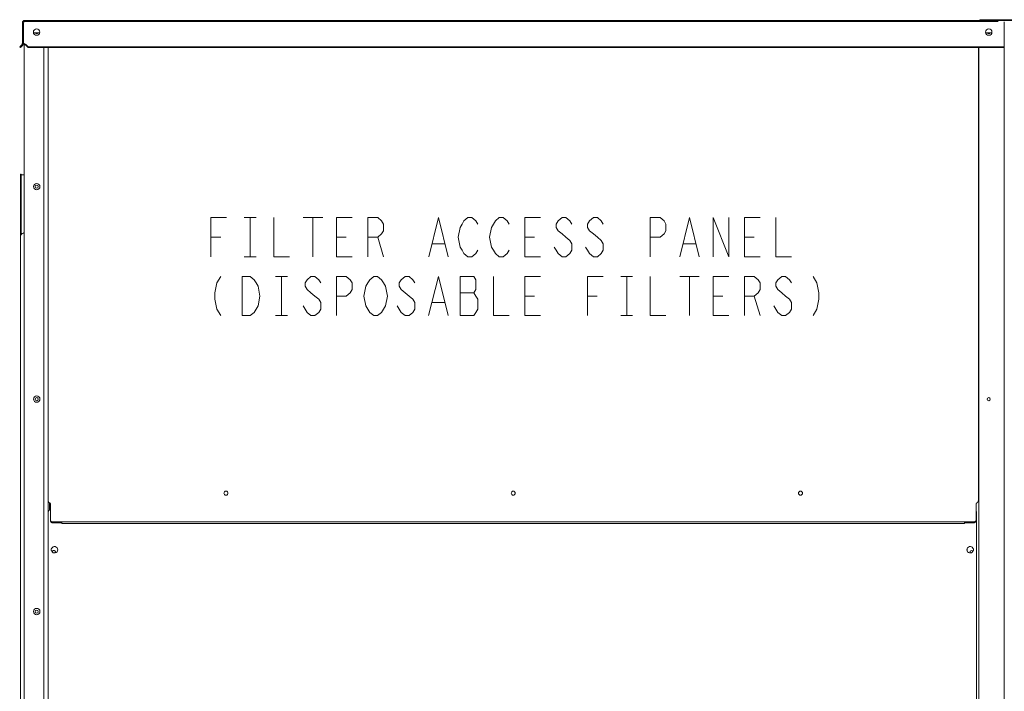
# Model space of a CAD drawing. Units: metres. Extents: x -66 to 217, y -121 to 14.
# Drawn here: x -62 to -61, y -67 to -66 of the extents above; entities that cross this region are included whole.
import ezdxf

# ---------------------------------------------------------------- set-up
doc = ezdxf.new("R2010")
doc.units = ezdxf.units.M
doc.header["$MEASUREMENT"] = 0
doc.layers.add('Capa 1', color=7, linetype='Continuous')

# ---------------------------------------------------------------- blocks, each defined once
blk = doc.blocks.new('1')
at = {"layer": 'Capa 1', "color": 18, "lineweight": 13, "true_color": 0x000000}
for points in [[(211.932, 198.497), (211.844, 198.497)], [(211.845, 196.814), (211.845, 198.498)], [(211.933, 198.498), (211.933, 196.814)], [(212.051, 198.713), (212.047, 198.713), (212.044, 198.713), (212.04, 198.711), (212.039, 198.711), (212.036, 198.709), (212.033, 198.708), (212.031, 198.706), (212.03, 198.704), (212.027, 198.702), (212.025, 198.701), (212.021, 198.696), (212.017, 198.692), (212.013, 198.688), (212.009, 198.682), (212.005, 198.676), (212.001, 198.67), (211.998, 198.666), (211.996, 198.661), (211.992, 198.656), (211.989, 198.645), (211.984, 198.635), (211.979, 198.624), (211.975, 198.615), (211.971, 198.604), (211.966, 198.594), (211.961, 198.583), (211.958, 198.578), (211.957, 198.572), (211.954, 198.567), (211.952, 198.561), (211.95, 198.555), (211.948, 198.549), (211.947, 198.543)], [(211.989, 198.614), (291.746, 198.614)], [(376.186, 198.702), (212.05, 198.702)], [(294.025, 198.762), (290.261, 198.762)], [(290.261, 198.705), (290.261, 198.76)], [(292.252, 114.805), (292.252, 198.574)], [(212.744, 197.672), (213.27, 197.672)], [(290.717, 197.672), (291.243, 197.672)], [(211.932, 196.812), (211.844, 196.812)], [(211.934, 196.823), (211.944, 196.819), (211.953, 196.814), (211.962, 196.81), (211.972, 196.804), (211.982, 196.801), (211.991, 196.797), (212, 196.793)], [(211.978, 112.492), (211.978, 196.787)], [(211.999, 196.77), (212.006, 196.765), (212.012, 196.759), (212.019, 196.755), (212.024, 196.751), (212.03, 196.746), (212.036, 196.741), (212.042, 196.737)], [(211.622, 196.543), (211.811, 196.732)], [(211.622, 196.543), (211.684, 196.481)], [(211.684, 196.48), (211.872, 196.669)], [(211.808, 196.73), (211.871, 196.667)], [(212.066, 196.721), (212.072, 196.717), (212.078, 196.711), (212.084, 196.709), (212.092, 196.704), (212.097, 196.7), (212.104, 196.696), (212.111, 196.692)], [(212.133, 196.67), (212.133, 196.732)], [(212.32, 196.543), (212.133, 196.732)], [(212.32, 196.48), (212.133, 196.669)], [(292.252, 196.54), (212.318, 196.54)], [(292.252, 196.479), (212.318, 196.479)], [(212.321, 196.543), (212.321, 196.481)], [(213.608, 196.491), (213.608, 113.025)], [(213.95, 196.481), (213.95, 159.322)], [(290.126, 159.32), (290.126, 196.479)], [(290.163, 114.569), (290.163, 196.478)], [(211.686, 186.111), (211.742, 186.111)], [(211.688, 181.006), (211.688, 186.114)], [(211.742, 186.049), (211.977, 186.049)], [(211.744, 181.145), (211.744, 186.113)], [(227.284, 179.33), (227.284, 182.543), (228.568, 182.543)], [(230.014, 182.543), (230.979, 182.543)], [(230.496, 182.543), (230.496, 179.329)], [(232.423, 182.543), (232.423, 179.329), (233.708, 179.329)], [(234.833, 182.543), (236.437, 182.543)], [(235.636, 182.543), (235.636, 179.329)], [(238.848, 179.329), (237.564, 179.329), (237.564, 182.543), (238.848, 182.543)], [(240.134, 179.329), (240.134, 182.543), (240.937, 182.543), (241.257, 182.274), (241.419, 182.006), (241.419, 181.471), (241.257, 181.202), (240.937, 180.935), (240.134, 180.935)], [(245.114, 179.329), (245.918, 182.543), (246.719, 179.329)], [(249.128, 179.865), (248.968, 179.597), (248.647, 179.329), (248.324, 179.329), (248.004, 179.597), (247.843, 179.865), (247.683, 180.133), (247.522, 180.936), (247.683, 181.738), (247.843, 182.006), (248.004, 182.274), (248.324, 182.543), (248.647, 182.543), (248.968, 182.274), (249.128, 182.006)], [(251.698, 179.865), (251.537, 179.597), (251.217, 179.329), (250.894, 179.329), (250.574, 179.597), (250.412, 179.865), (250.253, 180.133), (250.093, 180.936), (250.253, 181.738), (250.412, 182.006), (250.574, 182.274), (250.894, 182.543), (251.217, 182.543), (251.537, 182.274), (251.698, 182.006)], [(254.268, 179.329), (252.984, 179.329), (252.984, 182.543), (254.268, 182.543)], [(256.838, 182.006), (256.677, 182.275), (256.356, 182.543), (256.033, 182.543), (255.713, 182.275), (255.553, 182.006), (255.553, 181.738), (255.713, 181.471), (256.033, 181.202), (256.356, 180.936), (256.677, 180.668), (256.838, 180.401), (256.838, 179.865), (256.677, 179.598), (256.356, 179.329), (256.033, 179.329), (255.713, 179.598), (255.553, 179.865), (255.392, 180.133)], [(259.407, 182.006), (259.248, 182.275), (258.926, 182.543), (258.604, 182.543), (258.282, 182.275), (258.123, 182.006), (258.123, 181.738), (258.282, 181.471), (258.604, 181.202), (258.926, 180.936), (259.248, 180.668), (259.407, 180.401), (259.407, 179.865), (259.248, 179.598), (258.926, 179.329), (258.604, 179.329), (258.282, 179.598), (258.123, 179.865), (257.963, 180.133)], [(263.261, 179.329), (263.261, 182.543), (264.065, 182.543), (264.386, 182.274), (264.546, 182.006), (264.546, 181.471), (264.386, 181.202), (264.065, 180.935), (263.261, 180.935)], [(265.67, 179.329), (266.474, 182.543), (267.276, 179.329)], [(268.401, 179.329), (268.401, 182.543), (269.686, 179.329), (269.686, 182.543)], [(272.255, 179.329), (270.971, 179.329), (270.971, 182.543), (272.255, 182.543)], [(273.54, 182.541), (273.54, 179.328), (274.824, 179.328)], [(211.682, 180.951), (211.682, 116.01)], [(211.979, 181.332), (211.978, 181.321), (211.974, 181.309), (211.968, 181.301), (211.96, 181.291), (211.95, 181.283), (211.939, 181.279), (211.937, 181.278)], [(227.284, 180.936), (228.087, 180.936)], [(237.564, 180.936), (238.367, 180.936)], [(240.937, 180.936), (241.419, 179.329)], [(252.984, 180.936), (253.786, 180.936)], [(270.971, 180.936), (271.774, 180.936)], [(245.434, 180.4), (246.398, 180.4)], [(265.992, 180.4), (266.956, 180.4)], [(230.014, 179.329), (230.979, 179.329)], [(228.086, 177.723), (227.765, 177.188), (227.604, 176.385), (227.604, 175.848), (227.765, 175.045), (228.086, 174.51)], [(229.853, 177.723), (230.497, 177.723), (230.816, 177.455), (230.978, 177.188), (231.138, 176.92), (231.297, 176.118), (231.138, 175.314), (230.978, 175.045), (230.816, 174.779), (230.497, 174.51), (229.853, 174.51), (229.853, 177.723)], [(232.583, 177.723), (233.548, 177.723)], [(233.065, 177.723), (233.065, 174.51)], [(236.277, 177.188), (236.117, 177.455), (235.797, 177.722), (235.474, 177.722), (235.153, 177.455), (234.992, 177.188), (234.992, 176.919), (235.153, 176.651), (235.474, 176.382), (235.797, 176.116), (236.117, 175.847), (236.277, 175.582), (236.277, 175.044), (236.117, 174.778), (235.797, 174.509), (235.474, 174.509), (235.153, 174.778), (234.992, 175.044), (234.834, 175.313)], [(237.563, 174.51), (237.563, 177.723), (238.366, 177.723), (238.686, 177.455), (238.847, 177.188), (238.847, 176.652), (238.686, 176.383), (238.366, 176.116), (237.563, 176.116)], [(241.419, 175.045), (241.257, 174.778), (240.936, 174.51), (240.613, 174.51), (240.294, 174.778), (240.133, 175.045), (239.971, 175.314), (239.811, 176.116), (239.971, 176.92), (240.133, 177.188), (240.294, 177.455), (240.613, 177.723), (240.936, 177.723), (241.257, 177.455), (241.419, 177.188), (241.577, 176.92), (241.737, 176.116), (241.577, 175.314), (241.419, 175.045)], [(243.987, 177.188), (243.827, 177.455), (243.506, 177.722), (243.183, 177.722), (242.862, 177.455), (242.702, 177.188), (242.702, 176.919), (242.862, 176.651), (243.183, 176.382), (243.506, 176.116), (243.827, 175.847), (243.987, 175.582), (243.987, 175.044), (243.827, 174.778), (243.506, 174.509), (243.183, 174.509), (242.862, 174.778), (242.702, 175.044), (242.543, 175.313)], [(245.112, 174.51), (245.916, 177.723), (246.717, 174.51)], [(247.681, 177.723), (247.681, 174.51), (248.806, 174.51), (248.966, 174.779), (249.126, 175.045), (249.126, 175.848), (248.966, 176.118), (248.806, 176.385), (248.966, 176.652), (248.966, 177.455), (248.806, 177.723), (247.681, 177.723)], [(250.41, 177.723), (250.41, 174.51), (251.696, 174.51)], [(254.266, 174.51), (252.982, 174.51), (252.982, 177.723), (254.266, 177.723)], [(258.121, 174.51), (258.121, 177.723), (259.405, 177.723)], [(260.851, 177.721), (261.815, 177.721)], [(261.332, 177.721), (261.332, 174.51)], [(263.26, 177.721), (263.26, 174.51), (264.545, 174.51)], [(265.669, 177.721), (267.275, 177.721)], [(266.473, 177.721), (266.473, 174.51)], [(269.686, 174.51), (268.401, 174.51), (268.401, 177.721), (269.686, 177.721)], [(270.971, 174.51), (270.971, 177.721), (271.774, 177.721), (272.095, 177.454), (272.255, 177.187), (272.255, 176.651), (272.095, 176.383), (271.774, 176.115), (270.971, 176.115)], [(274.825, 177.186), (274.666, 177.454), (274.345, 177.72), (274.022, 177.72), (273.701, 177.454), (273.541, 177.186), (273.541, 176.917), (273.701, 176.65), (274.022, 176.382), (274.345, 176.115), (274.666, 175.847), (274.825, 175.58), (274.825, 175.044), (274.666, 174.777), (274.345, 174.509), (274.022, 174.509), (273.701, 174.777), (273.541, 175.044), (273.381, 175.312)], [(276.591, 177.721), (276.911, 177.187), (277.072, 176.383), (277.072, 175.848), (276.911, 175.045), (276.591, 174.51)], [(247.681, 176.385), (248.806, 176.385)], [(252.982, 176.116), (253.784, 176.116)], [(258.121, 176.116), (258.924, 176.116)], [(268.401, 176.115), (269.205, 176.115)], [(271.774, 176.115), (272.255, 174.51)], [(245.432, 175.582), (246.396, 175.582)], [(232.583, 174.51), (233.548, 174.51)], [(260.851, 174.51), (261.815, 174.51)], [(213.945, 117.906), (213.945, 159.322)], [(213.949, 159.323), (213.949, 159.315)], [(214.136, 159.11), (214.104, 159.134), (214.087, 159.147), (214.071, 159.16), (214.063, 159.166), (214.056, 159.173), (214.046, 159.179), (214.038, 159.187), (214.029, 159.194), (214.022, 159.202), (214.015, 159.209), (214.007, 159.216), (213.999, 159.224), (213.991, 159.232), (213.985, 159.241), (213.979, 159.248), (213.974, 159.257), (213.968, 159.265), (213.965, 159.269), (213.963, 159.275), (213.96, 159.28), (213.958, 159.284), (213.956, 159.288), (213.955, 159.293), (213.954, 159.298), (213.952, 159.302), (213.951, 159.306), (213.95, 159.312), (213.949, 159.317), (213.949, 159.323)], [(214.055, 158.571), (214.055, 159.168)], [(214.137, 157.732), (214.137, 159.102)], [(290.125, 159.33), (290.125, 159.324), (290.124, 159.319), (290.123, 159.313), (290.122, 159.309), (290.122, 159.303), (290.12, 159.297), (290.118, 159.291), (290.116, 159.286), (290.115, 159.281), (290.112, 159.276), (290.109, 159.271), (290.106, 159.268), (290.104, 159.262), (290.102, 159.258), (290.096, 159.25), (290.091, 159.241), (290.084, 159.235), (290.079, 159.228), (290.074, 159.221), (290.067, 159.215), (290.061, 159.209), (290.054, 159.201), (290.048, 159.196), (290.04, 159.189), (290.034, 159.184), (290.027, 159.178), (290.013, 159.166), (289.998, 159.154), (289.984, 159.143), (289.97, 159.133), (289.939, 159.11)], [(289.94, 157.73), (289.94, 159.099)], [(213.958, 158.432), (213.962, 158.442), (213.966, 158.452), (213.969, 158.461), (213.975, 158.471), (213.978, 158.481), (213.983, 158.489), (213.989, 158.497), (213.994, 158.506), (214, 158.516), (214.007, 158.524), (214.012, 158.533), (214.018, 158.541), (214.024, 158.549), (214.03, 158.557), (214.037, 158.565), (214.046, 158.574), (214.052, 158.581), (214.058, 158.588), (214.072, 158.605), (214.089, 158.619), (214.104, 158.633), (214.119, 158.647), (214.135, 158.661)], [(289.977, 158.367), (289.977, 158.385), (289.976, 158.395), (289.974, 158.404), (289.972, 158.413), (289.97, 158.422), (289.967, 158.431), (289.964, 158.44), (289.962, 158.449), (289.957, 158.459), (289.954, 158.467), (289.949, 158.476), (289.946, 158.484), (289.94, 158.493)], [(289.977, 158.356), (289.977, 114.951)], [(214.136, 157.74), (214.136, 157.733), (214.137, 157.73), (214.137, 157.722), (214.139, 157.719), (214.141, 157.713), (214.144, 157.705), (214.146, 157.698), (214.15, 157.691), (214.154, 157.683), (214.158, 157.678), (214.163, 157.672), (214.169, 157.666), (214.175, 157.66), (214.18, 157.654), (214.186, 157.649), (214.191, 157.644), (214.198, 157.64), (214.205, 157.636), (214.212, 157.633), (214.219, 157.629), (214.226, 157.627), (214.229, 157.625), (214.233, 157.625), (214.237, 157.625), (214.24, 157.623), (214.243, 157.622), (214.25, 157.622), (214.255, 157.621)], [(214.137, 157.741), (214.137, 157.724), (214.138, 157.717), (214.138, 157.711), (214.139, 157.701), (214.14, 157.693), (214.142, 157.685), (214.144, 157.678), (214.146, 157.67), (214.148, 157.661), (214.151, 157.652), (214.155, 157.644), (214.158, 157.637), (214.162, 157.629), (214.166, 157.62), (214.171, 157.612), (214.176, 157.605), (214.181, 157.597), (214.187, 157.592), (214.192, 157.586), (214.195, 157.582), (214.198, 157.579), (214.201, 157.576), (214.205, 157.574), (214.207, 157.571), (214.211, 157.568), (214.215, 157.567), (214.218, 157.565), (214.222, 157.562), (214.226, 157.56), (214.229, 157.56), (214.233, 157.558), (214.237, 157.558), (214.241, 157.556), (214.244, 157.556), (214.248, 157.554)], [(214.247, 157.547), (214.256, 157.547)], [(214.255, 157.61), (289.82, 157.61)], [(214.255, 157.543), (215.075, 157.543)], [(214.256, 157.613), (214.256, 157.547)], [(289, 157.475), (215.075, 157.475)], [(215.077, 157.613), (215.077, 157.479)], [(289, 157.612), (289, 157.478)], [(289, 157.543), (289.82, 157.543)], [(289.94, 157.74), (289.94, 157.733), (289.939, 157.73), (289.938, 157.726), (289.938, 157.722), (289.937, 157.719), (289.934, 157.713), (289.932, 157.705), (289.929, 157.698), (289.925, 157.691), (289.922, 157.683), (289.918, 157.678), (289.912, 157.672), (289.907, 157.666), (289.901, 157.66), (289.895, 157.654), (289.889, 157.649), (289.885, 157.644), (289.877, 157.64), (289.871, 157.636), (289.864, 157.633), (289.856, 157.629), (289.849, 157.627), (289.847, 157.625), (289.843, 157.625), (289.84, 157.625), (289.836, 157.623), (289.832, 157.622), (289.826, 157.622), (289.821, 157.621)], [(289.821, 157.611), (289.821, 157.545)], [(289.821, 157.551), (289.829, 157.551)], [(289.941, 157.741), (289.941, 157.724), (289.939, 157.717), (289.939, 157.701), (289.937, 157.693), (289.935, 157.685), (289.933, 157.678), (289.931, 157.67), (289.929, 157.661), (289.923, 157.644), (289.92, 157.637), (289.915, 157.629), (289.911, 157.62), (289.907, 157.612), (289.902, 157.605), (289.896, 157.597), (289.89, 157.592), (289.886, 157.586), (289.883, 157.582), (289.88, 157.579), (289.876, 157.576), (289.873, 157.574), (289.871, 157.571), (289.867, 157.568), (289.863, 157.567), (289.859, 157.565), (289.855, 157.562), (289.851, 157.56), (289.849, 157.56), (289.846, 157.558), (289.841, 157.558), (289.837, 157.556), (289.833, 157.556), (289.829, 157.554)], [(214.199, 155.336), (214.199, 155.32), (214.2, 155.315), (214.201, 155.309), (214.201, 155.303), (214.203, 155.299), (214.203, 155.293), (214.205, 155.286), (214.206, 155.281), (214.208, 155.276), (214.209, 155.271), (214.21, 155.264), (214.217, 155.256), (214.218, 155.25), (214.221, 155.245), (214.224, 155.241), (214.227, 155.238), (214.23, 155.234), (214.238, 155.227), (214.242, 155.225), (214.248, 155.223)], [(214.24, 155.467), (214.236, 155.463), (214.233, 155.457), (214.23, 155.453), (214.228, 155.449), (214.225, 155.444), (214.223, 155.438), (214.218, 155.428), (214.217, 155.422), (214.215, 155.418), (214.213, 155.412), (214.21, 155.406), (214.209, 155.401), (214.208, 155.396), (214.207, 155.391), (214.207, 155.385), (214.205, 155.379), (214.205, 155.375), (214.206, 155.369), (214.207, 155.363), (214.209, 155.359), (214.209, 155.355), (214.21, 155.35), (214.214, 155.344)], [(214.302, 155.133), (214.301, 155.137), (214.301, 155.158), (214.302, 155.163), (214.302, 155.168), (214.303, 155.172), (214.304, 155.176), (214.306, 155.182), (214.306, 155.184), (214.308, 155.19), (214.31, 155.195), (214.311, 155.198), (214.313, 155.202), (214.315, 155.205), (214.317, 155.211), (214.319, 155.215), (214.322, 155.217), (214.324, 155.221), (214.326, 155.225), (214.329, 155.229), (214.331, 155.233)], [(214.308, 155.129), (214.307, 155.133), (214.307, 155.17), (214.309, 155.174), (214.309, 155.18), (214.31, 155.182), (214.311, 155.188), (214.313, 155.192), (214.313, 155.197), (214.315, 155.2), (214.317, 155.205), (214.318, 155.209), (214.32, 155.215), (214.322, 155.219), (214.324, 155.221), (214.327, 155.227), (214.329, 155.231), (214.331, 155.234)], [(214.517, 155.234), (214.521, 155.228), (214.524, 155.222), (214.527, 155.216), (214.53, 155.211), (214.532, 155.204), (214.534, 155.198), (214.536, 155.191), (214.538, 155.183), (214.538, 155.177), (214.539, 155.172), (214.539, 155.163), (214.54, 155.158), (214.54, 155.142), (214.539, 155.136), (214.539, 155.13), (214.538, 155.122), (214.538, 155.117), (214.536, 155.109), (214.534, 155.103), (214.532, 155.097), (214.53, 155.091), (214.527, 155.084), (214.524, 155.08)], [(214.517, 155.232), (214.522, 155.226), (214.526, 155.22), (214.529, 155.216), (214.531, 155.209), (214.534, 155.203), (214.536, 155.197), (214.538, 155.191), (214.54, 155.183), (214.541, 155.177), (214.544, 155.17), (214.545, 155.162), (214.546, 155.156), (214.546, 155.14), (214.545, 155.134), (214.544, 155.128), (214.544, 155.12), (214.541, 155.114), (214.539, 155.107), (214.538, 155.099), (214.535, 155.095), (214.533, 155.089), (214.529, 155.082), (214.527, 155.078)], [(289.218, 155.219), (289.218, 155.434)], [(289.729, 155.336), (289.729, 155.346), (289.727, 155.352), (289.727, 155.363), (289.725, 155.368), (289.725, 155.381), (289.724, 155.387), (289.722, 155.391), (289.72, 155.398), (289.719, 155.402), (289.717, 155.407), (289.715, 155.412), (289.713, 155.418), (289.708, 155.422), (289.707, 155.428), (289.703, 155.432), (289.7, 155.436), (289.697, 155.439), (289.693, 155.442), (289.688, 155.446), (289.685, 155.448), (289.681, 155.45)], [(289.687, 155.206), (289.691, 155.211), (289.694, 155.217), (289.696, 155.219), (289.699, 155.225), (289.702, 155.23), (289.704, 155.236), (289.707, 155.239), (289.708, 155.245), (289.713, 155.252), (289.715, 155.258), (289.717, 155.262), (289.718, 155.268), (289.718, 155.273), (289.72, 155.278), (289.72, 155.283), (289.722, 155.289), (289.722, 155.305), (289.72, 155.309), (289.72, 155.315), (289.718, 155.318), (289.717, 155.323), (289.715, 155.329)]]:
    blk.add_lwpolyline(points, dxfattribs=at)
for points in [[(212.05, 198.706), (211.937, 198.706), (211.845, 198.614), (211.845, 198.502)], [(211.946, 198.536), (211.942, 198.524), (211.937, 198.512), (211.933, 198.5)], [(212.91, 197.678), (212.934, 197.641), (212.974, 197.619), (213.016, 197.619)], [(213.016, 197.619), (213.06, 197.619), (213.099, 197.64), (213.12, 197.678)], [(290.875, 197.678), (290.896, 197.643), (290.936, 197.62), (290.978, 197.62)], [(290.979, 197.62), (291.022, 197.62), (291.062, 197.642), (291.084, 197.678)], [(211.811, 196.735), (211.833, 196.757), (211.845, 196.786), (211.845, 196.817)], [(211.873, 196.672), (211.912, 196.711), (211.934, 196.764), (211.934, 196.818)], [(212.042, 196.729), (212.05, 196.724), (212.057, 196.718), (212.064, 196.714)], [(212.11, 196.686), (212.117, 196.679), (212.125, 196.675), (212.132, 196.671)], [(211.935, 181.28), (211.786, 181.242), (211.681, 181.107), (211.681, 180.953)], [(214.536, 155.072), (214.422, 155.041), (214.3, 155.092), (214.241, 155.196)], [(214.424, 155.266), (214.389, 155.266), (214.355, 155.252), (214.33, 155.225)], [(214.516, 155.225), (214.493, 155.252), (214.459, 155.266), (214.424, 155.266)], [(289.392, 155.584), (289.277, 155.555), (289.196, 155.45), (289.196, 155.329)], [(289.196, 155.329), (289.196, 155.211), (289.277, 155.105), (289.392, 155.074)], [(289.688, 155.461), (289.63, 155.564), (289.508, 155.614), (289.392, 155.584)], [(289.392, 155.074), (289.507, 155.043), (289.629, 155.094), (289.688, 155.198)], [(289.457, 155.198), (289.435, 155.155), (289.439, 155.103), (289.47, 155.066)], [(289.569, 155.268), (289.522, 155.27), (289.478, 155.242), (289.457, 155.199)], [(289.681, 155.192), (289.661, 155.237), (289.618, 155.265), (289.569, 155.267)]]:
    blk.add_open_spline(points, degree=3, dxfattribs=at)
for points, knots in [([(213.27, 197.743), (213.27, 197.889), (213.153, 198.006), (213.007, 198.006), (212.862, 198.006), (212.744, 197.889), (212.744, 197.743), (212.744, 197.597), (212.862, 197.479), (213.007, 197.479), (213.153, 197.479), (213.27, 197.597), (213.27, 197.743)], [0, 0, 0, 0, 1, 1, 1, 2, 2, 2, 3, 3, 3, 4, 4, 4, 4]), ([(291.242, 197.743), (291.242, 197.889), (291.124, 198.006), (290.978, 198.006), (290.834, 198.006), (290.716, 197.889), (290.716, 197.743), (290.716, 197.597), (290.834, 197.479), (290.978, 197.479), (291.124, 197.479), (291.242, 197.597), (291.242, 197.743)], [0, 0, 0, 0, 1, 1, 1, 2, 2, 2, 3, 3, 3, 4, 4, 4, 4]), ([(211.999, 196.785), (212.013, 196.778), (212.028, 196.773), (212.042, 196.765), (212.05, 196.764), (212.057, 196.76), (212.064, 196.758)], [0, 0, 0, 0, 1, 1, 1, 2, 2, 2, 2]), ([(212.065, 196.758), (212.079, 196.752), (212.095, 196.747), (212.11, 196.741), (212.116, 196.738), (212.125, 196.737), (212.132, 196.735)], [0, 0, 0, 0, 1, 1, 1, 2, 2, 2, 2]), ([(213.278, 185.079), (213.278, 185.225), (213.161, 185.342), (213.015, 185.342), (212.869, 185.342), (212.752, 185.225), (212.752, 185.079), (212.752, 184.933), (212.869, 184.816), (213.015, 184.816), (213.161, 184.816), (213.278, 184.933), (213.278, 185.079)], [0, 0, 0, 0, 1, 1, 1, 2, 2, 2, 3, 3, 3, 4, 4, 4, 4]), ([(213.138, 185.079), (213.138, 185.148), (213.083, 185.203), (213.014, 185.203), (212.945, 185.203), (212.89, 185.148), (212.89, 185.079), (212.89, 185.012), (212.945, 184.955), (213.014, 184.955), (213.083, 184.955), (213.138, 185.012), (213.138, 185.079)], [0, 0, 0, 0, 1, 1, 1, 2, 2, 2, 3, 3, 3, 4, 4, 4, 4]), ([(213.278, 167.674), (213.278, 167.82), (213.161, 167.936), (213.015, 167.936), (212.869, 167.936), (212.751, 167.82), (212.751, 167.674), (212.751, 167.528), (212.869, 167.41), (213.015, 167.41), (213.161, 167.41), (213.278, 167.528), (213.278, 167.674)], [0, 0, 0, 0, 1, 1, 1, 2, 2, 2, 3, 3, 3, 4, 4, 4, 4]), ([(213.14, 167.664), (213.14, 167.733), (213.085, 167.789), (213.016, 167.789), (212.947, 167.789), (212.892, 167.733), (212.892, 167.664), (212.892, 167.596), (212.947, 167.54), (213.016, 167.54), (213.085, 167.54), (213.14, 167.596), (213.14, 167.664)], [0, 0, 0, 0, 1, 1, 1, 2, 2, 2, 3, 3, 3, 4, 4, 4, 4]), ([(291.099, 167.666), (291.099, 167.734), (291.044, 167.791), (290.975, 167.791), (290.907, 167.791), (290.851, 167.734), (290.851, 167.666), (290.851, 167.598), (290.907, 167.541), (290.975, 167.541), (291.044, 167.541), (291.099, 167.598), (291.099, 167.666)], [0, 0, 0, 0, 1, 1, 1, 2, 2, 2, 3, 3, 3, 4, 4, 4, 4]), ([(228.675, 159.965), (228.675, 160.057), (228.601, 160.131), (228.508, 160.131), (228.417, 160.131), (228.341, 160.057), (228.341, 159.965), (228.341, 159.872), (228.417, 159.797), (228.508, 159.797), (228.601, 159.797), (228.675, 159.872), (228.675, 159.965)], [0, 0, 0, 0, 1, 1, 1, 2, 2, 2, 3, 3, 3, 4, 4, 4, 4]), ([(252.203, 159.965), (252.203, 160.057), (252.13, 160.131), (252.035, 160.131), (251.945, 160.131), (251.869, 160.057), (251.869, 159.965), (251.869, 159.872), (251.945, 159.797), (252.035, 159.797), (252.13, 159.797), (252.203, 159.872), (252.203, 159.965)], [0, 0, 0, 0, 1, 1, 1, 2, 2, 2, 3, 3, 3, 4, 4, 4, 4]), ([(275.73, 159.965), (275.73, 160.057), (275.656, 160.131), (275.562, 160.131), (275.471, 160.131), (275.395, 160.057), (275.395, 159.965), (275.395, 159.872), (275.471, 159.797), (275.562, 159.797), (275.656, 159.797), (275.73, 159.872), (275.73, 159.965)], [0, 0, 0, 0, 1, 1, 1, 2, 2, 2, 3, 3, 3, 4, 4, 4, 4]), ([(214.24, 155.456), (214.299, 155.559), (214.421, 155.61), (214.535, 155.58), (214.652, 155.549), (214.732, 155.446), (214.732, 155.325), (214.732, 155.206), (214.652, 155.102), (214.535, 155.071)], [0, 0, 0, 0, 1, 1, 1, 2, 2, 2, 3, 3, 3, 3]), ([(213.278, 150.26), (213.278, 150.406), (213.161, 150.525), (213.015, 150.525), (212.869, 150.525), (212.751, 150.406), (212.751, 150.26), (212.751, 150.115), (212.869, 149.997), (213.015, 149.997), (213.161, 149.997), (213.278, 150.115), (213.278, 150.26)], [0, 0, 0, 0, 1, 1, 1, 2, 2, 2, 3, 3, 3, 4, 4, 4, 4]), ([(213.139, 150.25), (213.139, 150.32), (213.084, 150.375), (213.015, 150.375), (212.946, 150.375), (212.891, 150.32), (212.891, 150.25), (212.891, 150.182), (212.946, 150.127), (213.015, 150.127), (213.084, 150.127), (213.139, 150.182), (213.139, 150.25)], [0, 0, 0, 0, 1, 1, 1, 2, 2, 2, 3, 3, 3, 4, 4, 4, 4])]:
    blk.add_open_spline(points, degree=3, knots=knots, dxfattribs=at)

msp = doc.modelspace()

# ---------------------------------------------------------------- block references
at = {"xscale": 0.01091103498122685, "yscale": 0.01091103498122685, "zscale": 0.01091103498122685}
msp.add_blockref('1', (-63.92322, -68.31455), dxfattribs=at)

doc.saveas('drawing.dxf')
